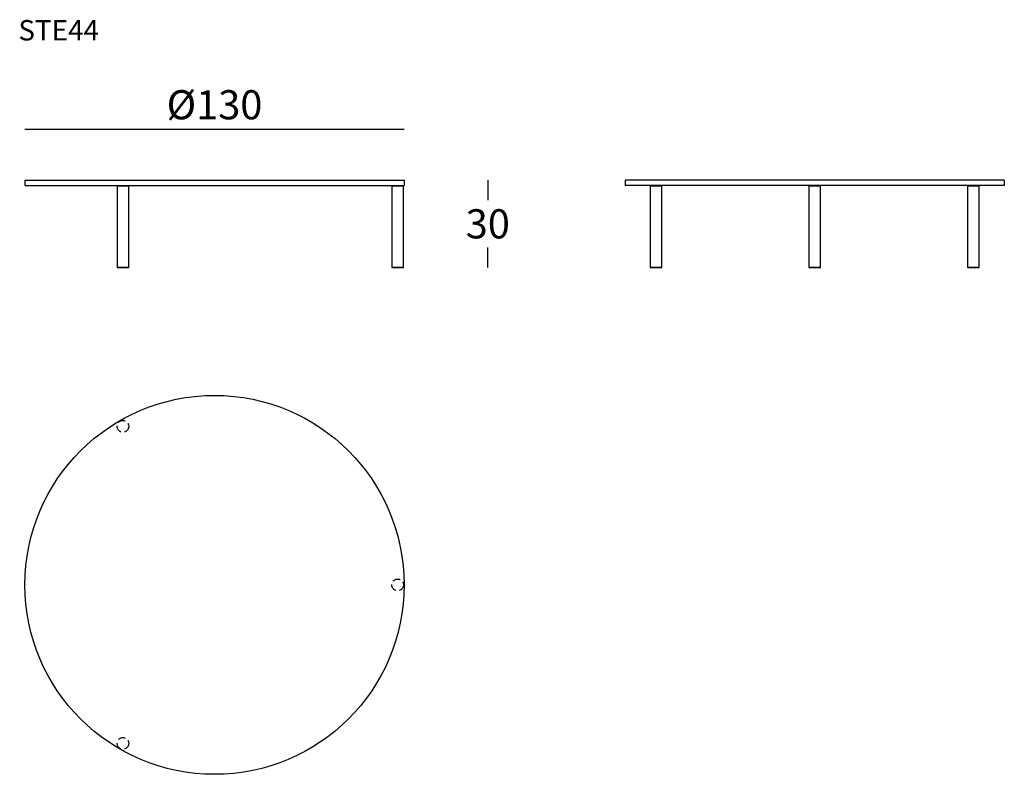
# Model space of a CAD drawing. Extents: x 28553 to 28891, y -22670 to -22411.
import ezdxf

# ---------------------------------------------------------------- set-up
doc = ezdxf.new("R2010")
doc.units = 0
doc.header["$LTSCALE"] = 0.1
doc.header["$MEASUREMENT"] = 0
doc.header["$PDMODE"] = 2
doc.header["$PDSIZE"] = 1.5
doc.linetypes.add('HIDDEN', pattern=[96, 64, -32])
for name, color, linetype in [('nascosti', 7, 'HIDDEN'), ('profili', 7, 'Continuous'), ('QUOTE', 7, 'Continuous')]:
    doc.layers.add(name, color=color, linetype=linetype)
doc.styles.add('glas', font='Frutiger65Bold.ttf')
doc.styles.add('SIMPLEX', font='simplex', dxfattribs={"width": 0.8, "height": 10})
doc.dimstyles.new('GLAS', dxfattribs={"dimtxt": 10, "dimasz": 10, "dimexe": 0.18, "dimexo": 0.0625, "dimgap": 3, "dimtad": 1, "dimtih": 1, "dimtoh": 1, "dimdec": 0, "dimzin": 0, "dimdsep": 46, "dimtxsty": 'SIMPLEX', "dimblk": 'NONE', "dimcen": 0, "dimse1": 1, "dimse2": 1, "dimadec": 0, "dimazin": 0, "dimtfac": 1, "dimtdec": 0, "dimtofl": 0, "dimtmove": 0, "dimatfit": 3, "dimldrblk": 'NONE', "dimfxl": 1, "dimtolj": 1, "dimtzin": 0, "dimarcsym": 0})

# ---------------------------------------------------------------- blocks, each defined once
blk = doc.blocks.new('*D9')
at = {"layer": 'DEFPOINTS', "color": 0, "transparency": 16777216}
for p in [(28685.03, -22448.61), (28555.03, -22466.15), (28685.03, -22466.15)]:
    blk.add_point(p, dxfattribs=at)
at = {"layer": 'QUOTE', "color": 0, "lineweight": -2, "transparency": 16777216}
blk.add_line((28555.03, -22448.61), (28685.03, -22448.61), dxfattribs=at)
at = {"layer": 'QUOTE', "color": 0, "transparency": 16777216, "insert": (28620.03, -22440.2), "char_height": 10, "attachment_point": 5, "style": 'glas'}
blk.add_mtext('\\A1;%%C130', dxfattribs=at)
blk = doc.blocks.new('_None')
blk = doc.blocks.new('*D10')
at = {"layer": 'DEFPOINTS', "color": 0, "transparency": 16777216}
for p in [(28684.93, -22466.05), (28684.83, -22496.05), (28713.73, -22496.05)]:
    blk.add_point(p, dxfattribs=at)
at = {"layer": 'QUOTE', "color": 0, "lineweight": -2, "transparency": 16777216}
for p, q in [((28713.73, -22466.05), (28713.73, -22472.88)), ((28713.73, -22496.05), (28713.73, -22489.22))]:
    blk.add_line(p, q, dxfattribs=at)
at = {"layer": 'QUOTE', "color": 0, "transparency": 16777216, "insert": (28713.73, -22481.05), "char_height": 10, "attachment_point": 5, "style": 'glas'}
blk.add_mtext('\\A1;30', dxfattribs=at)
blk = doc.blocks.new('ste44_side')
at = {"layer": 'profili', "color": 7}
for p, q in [((28760.9, -22466.05), (28760.8, -22466.15)), ((28760.8, -22466.15), (28760.8, -22467.85)), ((28890.7, -22466.05), (28760.9, -22466.05)), ((28890.8, -22466.15), (28890.7, -22466.05)), ((28890.8, -22466.15), (28890.8, -22467.85)), ((28760.8, -22467.85), (28760.9, -22467.95)), ((28890.7, -22467.95), (28760.9, -22467.95)), ((28890.7, -22467.95), (28890.8, -22467.85))]:
    blk.add_line(p, q, dxfattribs=at)
at = {"layer": 'profili'}
for p, q in [((28769.41, -22467.95), (28773.41, -22467.95)), ((28769.41, -22467.95), (28769.41, -22496.05)), ((28769.41, -22468.05), (28773.41, -22468.05)), ((28773.41, -22496.05), (28773.41, -22467.95)), ((28823.8, -22467.95), (28827.8, -22467.95)), ((28823.8, -22467.95), (28823.8, -22496.05)), ((28823.8, -22468.05), (28827.8, -22468.05)), ((28827.8, -22496.05), (28827.8, -22467.95)), ((28878.18, -22467.95), (28882.18, -22467.95)), ((28878.18, -22467.95), (28878.18, -22496.05)), ((28878.18, -22468.05), (28882.18, -22468.05)), ((28882.18, -22496.05), (28882.18, -22467.95)), ((28769.41, -22495.95), (28773.41, -22495.95)), ((28769.41, -22496.05), (28773.41, -22496.05)), ((28823.8, -22495.95), (28827.8, -22495.95)), ((28823.8, -22496.05), (28827.8, -22496.05)), ((28878.18, -22495.95), (28882.18, -22495.95)), ((28878.18, -22496.05), (28882.18, -22496.05))]:
    blk.add_line(p, q, dxfattribs=at)
blk = doc.blocks.new('ste44_front')
at = {"layer": 'profili', "color": 7}
for p, q in [((28555.03, -22466.15), (28555.13, -22466.05)), ((28555.03, -22466.15), (28555.03, -22467.85)), ((28555.13, -22466.05), (28684.93, -22466.05)), ((28684.93, -22466.05), (28685.03, -22466.15)), ((28685.03, -22466.15), (28685.03, -22467.85)), ((28555.13, -22467.95), (28555.03, -22467.85)), ((28555.13, -22467.95), (28684.93, -22467.95)), ((28685.03, -22467.85), (28684.93, -22467.95))]:
    blk.add_line(p, q, dxfattribs=at)
at = {"layer": 'profili'}
for p, q in [((28586.63, -22467.95), (28590.63, -22467.95)), ((28586.63, -22467.95), (28586.63, -22496.05)), ((28586.63, -22468.05), (28590.63, -22468.05)), ((28590.63, -22496.05), (28590.63, -22467.95)), ((28680.83, -22467.95), (28684.83, -22467.95)), ((28680.83, -22467.95), (28680.83, -22496.05)), ((28680.83, -22468.05), (28684.83, -22468.05)), ((28684.83, -22496.05), (28684.83, -22467.95)), ((28586.63, -22495.95), (28590.63, -22495.95)), ((28586.63, -22496.05), (28590.63, -22496.05)), ((28680.83, -22495.95), (28684.83, -22495.95)), ((28680.83, -22496.05), (28684.83, -22496.05))]:
    blk.add_line(p, q, dxfattribs=at)
blk = doc.blocks.new('ste44_top')
at = {"layer": 'nascosti', "ltscale": 0.4}
for centre in [(28588.63, -22550.52), (28682.83, -22604.91), (28588.63, -22659.29)]:
    blk.add_circle(centre, 2, dxfattribs=at)
at = {"layer": 'profili'}
blk.add_circle((28620.03, -22604.91), 65, dxfattribs=at)

msp = doc.modelspace()

# ---------------------------------------------------------------- block references
at = {"color": 6}
for name in ['ste44_front', 'ste44_side', 'ste44_top']:
    msp.add_blockref(name, (0, 0), dxfattribs=at)

# ---------------------------------------------------------------- texts
at = {"layer": 'QUOTE', "insert": (28552.79, -22411.14), "char_height": 7, "attachment_point": 1, "style": 'glas'}
msp.add_mtext_dynamic_manual_height_columns('{\\fFrutiger65|b0|i0|c0|p34;STE44}', width=1102.6471, gutter_width=1, heights=[0], dxfattribs=at)

# ---------------------------------------------------------------- dimensions: what is measured, and where the dimension line sits
at = {"layer": 'QUOTE'}
dim = msp.add_linear_dim(base=(28685.03, -22448.61), p1=(28555.03, -22466.15), p2=(28685.03, -22466.15), text='%%C<>', dimstyle='GLAS', override={"dimtxsty": 'glas'}, dxfattribs=at)
dim.commit()
dim.dimension.update_dxf_attribs({"geometry": '*D9', "text_midpoint": (28620.03, -22440.2)})
dim = msp.add_linear_dim(base=(28713.73, -22496.05), p1=(28684.93, -22466.05), p2=(28684.83, -22496.05), angle=90, dimstyle='GLAS', override={"dimtxsty": 'glas'}, dxfattribs=at)
dim.commit()
dim.dimension.update_dxf_attribs({"geometry": '*D10', "text_midpoint": (28713.73, -22481.05)})

doc.saveas('drawing.dxf')
